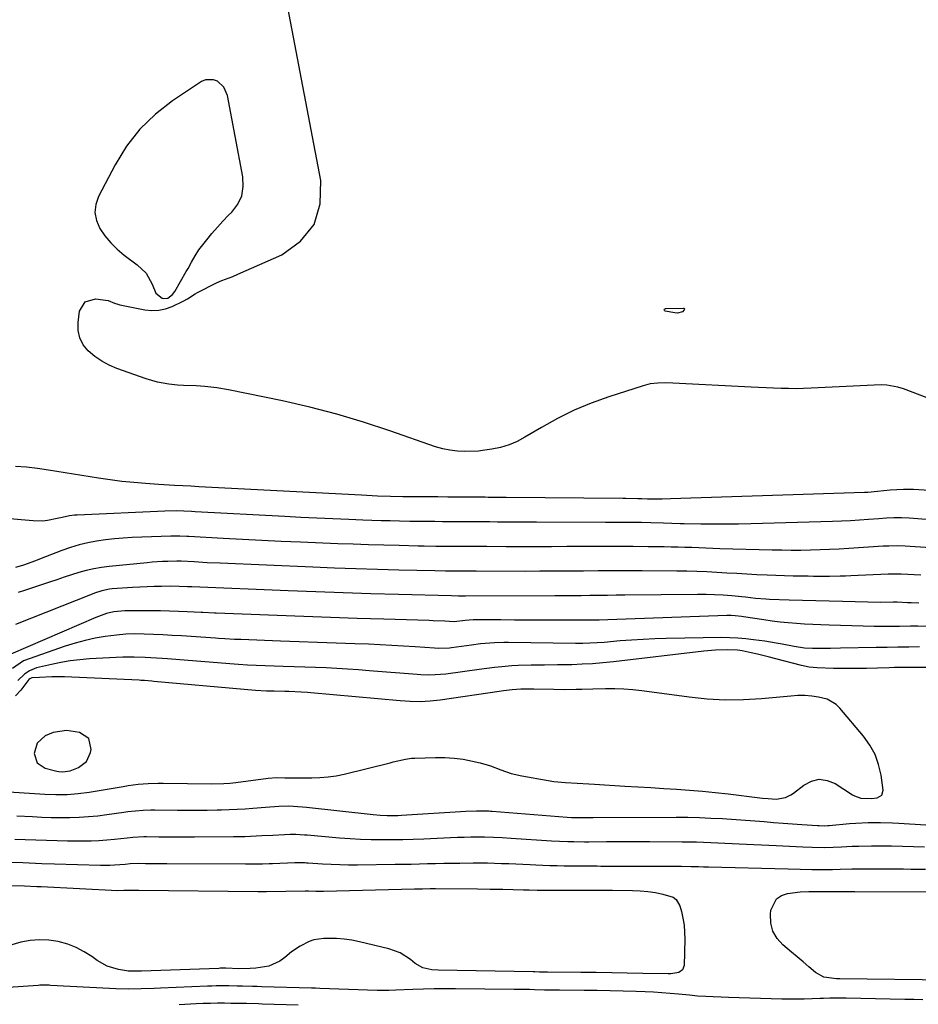
# Model space of a CAD drawing. Units: inches. Extents: x 1889573 to 1894914, y 422031 to 427339.
# Drawn here: x 1889790 to 1890121, y 424329 to 424692 of the extents above; entities that cross this region are included whole.
import ezdxf

# ---------------------------------------------------------------- set-up
doc = ezdxf.new("R2010")
doc.units = ezdxf.units.IN
doc.header["$MEASUREMENT"] = 0
for name, color, linetype in [('1', 7, 'Continuous'), ('7', 7, 'Continuous'), ('8', 7, 'Continuous')]:
    doc.layers.add(name, color=color, linetype=linetype)

msp = doc.modelspace()

# ---------------------------------------------------------------- linework, layer by layer
at = {"layer": '1', "color": 18}
for points in [[(1889865.23, 424667.03, 1802), (1889862.87, 424669.26, 1802), (1889861.4, 424669.82, 1802), (1889858.47, 424669.76, 1802), (1889857.02, 424669.14, 1802), (1889846.3, 424662.02, 1802), (1889839.96, 424657.08, 1802), (1889834.22, 424651.6, 1802), (1889829.37, 424645.32, 1802), (1889825.12, 424638.51, 1802), (1889819.01, 424626.81, 1802), (1889818.02, 424623.82, 1802), (1889817.66, 424620.86, 1802), (1889818.24, 424617.93, 1802), (1889819.45, 424615.02, 1802), (1889821.39, 424612.27, 1802), (1889823.52, 424609.69, 1802), (1889825.92, 424607.37, 1802), (1889828.51, 424605.22, 1802), (1889833.31, 424601.67, 1802), (1889836.53, 424598.49, 1802), (1889838.74, 424594.55, 1802), (1889840.16, 424591.15, 1802), (1889842.41, 424589.34, 1802), (1889843.13, 424589.16, 1802), (1889844.5, 424589.33, 1802), (1889846.33, 424590.71, 1802), (1889847.1, 424591.78, 1802), (1889851.35, 424599.19, 1802), (1889852, 424600.33, 1802), (1889853.29, 424602.63, 1802), (1889854.59, 424604.91, 1802), (1889856.04, 424607.1, 1802), (1889858.92, 424610.86, 1802), (1889860.83, 424613.21, 1802), (1889862.8, 424615.5, 1802), (1889864.85, 424617.72, 1802), (1889866.97, 424619.88, 1802), (1889868.16, 424621.04, 1802), (1889870.32, 424623.93, 1802), (1889871.83, 424627.02, 1802), (1889872.35, 424630.42, 1802), (1889872.23, 424634.02, 1802), (1889866.49, 424664.05, 1802), (1889865.23, 424667.03, 1802)], [(1890137.84, 424468.4, 1792), (1890120.98, 424468.47, 1792), (1890118.29, 424468.48, 1792), (1890114.26, 424468.44, 1792), (1890111.57, 424468.42, 1792), (1890106.87, 424468.43, 1792), (1890104.86, 424468.45, 1792), (1890100.84, 424468.53, 1792), (1890088.26, 424468.86, 1792), (1890085.25, 424468.97, 1792), (1890082.24, 424469.09, 1792), (1890079.23, 424469.26, 1792), (1890076.22, 424469.46, 1792), (1890073.22, 424469.72, 1792), (1890070.22, 424470.02, 1792), (1890067.24, 424470.39, 1792), (1890064.25, 424470.82, 1792), (1890056.73, 424471.97, 1792), (1890055.97, 424472.08, 1792), (1890053.68, 424472.34, 1792), (1890052.15, 424472.43, 1792), (1890051.38, 424472.44, 1792), (1890050.61, 424472.42, 1792), (1890006.7, 424470.84, 1792), (1890003.49, 424470.74, 1792), (1890000.29, 424470.69, 1792), (1889998.15, 424470.68, 1792), (1889987.58, 424470.7, 1792), (1889982.49, 424470.72, 1792), (1889977.4, 424470.74, 1792), (1889972.31, 424470.76, 1792), (1889967.22, 424470.79, 1792), (1889958.18, 424470.85, 1792), (1889957.04, 424470.84, 1792), (1889954.19, 424470.63, 1792), (1889950.13, 424470.15, 1792), (1889946.68, 424470.32, 1792), (1889942.3, 424470.53, 1792), (1889940.83, 424470.58, 1792), (1889924.14, 424471.06, 1792), (1889914.33, 424471.36, 1792), (1889904.52, 424471.67, 1792), (1889894.71, 424472.02, 1792), (1889884.9, 424472.38, 1792), (1889862.42, 424473.24, 1792), (1889861.72, 424473.27, 1792), (1889857.51, 424473.51, 1792), (1889856.8, 424473.54, 1792), (1889851.69, 424473.81, 1792), (1889848.43, 424473.95, 1792), (1889845.17, 424474.06, 1792), (1889841.9, 424474.13, 1792), (1889838.64, 424474.17, 1792), (1889828.75, 424474.21, 1792), (1889824.64, 424473.83, 1792), (1889821.96, 424473.16, 1792), (1889818.05, 424471.75, 1792), (1889786.74, 424458.23, 1792)], [(1890121.62, 424460.85, 1790), (1890117.61, 424460.81, 1790), (1890113.61, 424460.76, 1790), (1890109.6, 424460.69, 1790), (1890105.6, 424460.62, 1790), (1890092.51, 424460.35, 1790), (1890088.72, 424460.29, 1790), (1890084.92, 424460.28, 1790), (1890082.1, 424460.3, 1790), (1890079.19, 424460.45, 1790), (1890075.34, 424461, 1790), (1890070.92, 424461.88, 1790), (1890068.8, 424462.26, 1790), (1890064.55, 424462.94, 1790), (1890060.42, 424463.53, 1790), (1890057.52, 424463.88, 1790), (1890054.61, 424464.14, 1790), (1890051.7, 424464.26, 1790), (1890048.78, 424464.28, 1790), (1890028.26, 424463.95, 1790), (1890024, 424463.84, 1790), (1890019.74, 424463.66, 1790), (1890015.49, 424463.39, 1790), (1890011.24, 424463.05, 1790), (1890005.36, 424462.52, 1790), (1890002.73, 424462.32, 1790), (1890000.11, 424462.19, 1790), (1889997.48, 424462.13, 1790), (1889994.84, 424462.13, 1790), (1889970.08, 424462.44, 1790), (1889968.37, 424462.44, 1790), (1889964.95, 424462.34, 1790), (1889963.24, 424462.25, 1790), (1889959.83, 424461.95, 1790), (1889956.44, 424461.55, 1790), (1889949.1, 424460.55, 1790), (1889948.31, 424460.46, 1790), (1889944.36, 424460.33, 1790), (1889942.78, 424460.41, 1790), (1889935.74, 424460.91, 1790), (1889931.43, 424461.2, 1790), (1889927.12, 424461.45, 1790), (1889922.81, 424461.67, 1790), (1889918.49, 424461.85, 1790), (1889913.45, 424462.04, 1790), (1889906.61, 424462.29, 1790), (1889899.77, 424462.54, 1790), (1889892.93, 424462.79, 1790), (1889886.1, 424463.03, 1790), (1889871.42, 424463.54, 1790), (1889869.08, 424463.64, 1790), (1889865.59, 424463.83, 1790), (1889863.25, 424463.98, 1790), (1889862.09, 424464.05, 1790), (1889849.6, 424464.89, 1790), (1889846.17, 424465.11, 1790), (1889842.74, 424465.3, 1790), (1889839.31, 424465.46, 1790), (1889835.88, 424465.61, 1790), (1889832.45, 424465.64, 1790), (1889829.04, 424465.54, 1790), (1889825.63, 424465.25, 1790), (1889821.49, 424464.72, 1790), (1889817.74, 424464.05, 1790), (1889814.04, 424463.24, 1790), (1889810.38, 424462.24, 1790), (1889806.75, 424461.09, 1790), (1889791.37, 424455.77, 1790), (1889787.33, 424452.91, 1790)], [(1890136.84, 424453.24, 1788), (1890118.23, 424453.32, 1788), (1890116.26, 424453.32, 1788), (1890112.31, 424453.25, 1788), (1890110.34, 424453.19, 1788), (1890106.14, 424453.03, 1788), (1890102.07, 424452.92, 1788), (1890098, 424452.86, 1788), (1890093.93, 424452.88, 1788), (1890089.86, 424452.96, 1788), (1890083.84, 424453.15, 1788), (1890080.91, 424453.4, 1788), (1890078.03, 424454, 1788), (1890068.57, 424456.53, 1788), (1890066.33, 424457.11, 1788), (1890061.84, 424458.21, 1788), (1890059.59, 424458.73, 1788), (1890056.23, 424459.47, 1788), (1890054.48, 424459.72, 1788), (1890050.75, 424459.79, 1788), (1890046.44, 424459.71, 1788), (1890042.13, 424459.34, 1788), (1890008.74, 424455.4, 1788), (1890004.92, 424455, 1788), (1890001.09, 424454.68, 1788), (1889997.26, 424454.46, 1788), (1889993.42, 424454.32, 1788), (1889990.56, 424454.26, 1788), (1889988.15, 424454.21, 1788), (1889983.33, 424454.19, 1788), (1889978.5, 424454.2, 1788), (1889973.69, 424454.02, 1788), (1889971.28, 424453.85, 1788), (1889967.7, 424453.52, 1788), (1889964.91, 424453.24, 1788), (1889962.12, 424452.91, 1788), (1889959.34, 424452.55, 1788), (1889947.02, 424450.88, 1788), (1889943.08, 424450.53, 1788), (1889940.44, 424450.49, 1788), (1889937.8, 424450.59, 1788), (1889936.48, 424450.67, 1788), (1889918.73, 424452.11, 1788), (1889914.78, 424452.41, 1788), (1889910.83, 424452.68, 1788), (1889906.89, 424452.91, 1788), (1889902.94, 424453.11, 1788), (1889898.98, 424453.28, 1788), (1889895.03, 424453.44, 1788), (1889891.08, 424453.58, 1788), (1889887.12, 424453.7, 1788), (1889880.38, 424453.89, 1788), (1889877.13, 424454, 1788), (1889873.88, 424454.15, 1788), (1889870.63, 424454.35, 1788), (1889867.38, 424454.58, 1788), (1889844.48, 424456.42, 1788), (1889842.42, 424456.58, 1788), (1889838.31, 424456.87, 1788), (1889836.25, 424457.01, 1788), (1889832.14, 424457.15, 1788), (1889828.02, 424457.06, 1788), (1889815.63, 424456.42, 1788), (1889812.1, 424456.14, 1788), (1889808.6, 424455.73, 1788), (1889805.12, 424455.14, 1788), (1889801.66, 424454.42, 1788), (1889796.18, 424453.13, 1788), (1889793.52, 424452.03, 1788), (1889791.75, 424450.77, 1788), (1889789.22, 424448.55, 1788)], [(1890105.21, 424421.25, 1786), (1890103.3, 424424.69, 1786), (1890100.99, 424427.96, 1786), (1890092.2, 424438.36, 1786), (1890090.82, 424439.69, 1786), (1890087.59, 424441.59, 1786), (1890084.36, 424442.41, 1786), (1890081.84, 424442.78, 1786), (1890079.29, 424442.93, 1786), (1890076.73, 424442.91, 1786), (1890074.17, 424442.75, 1786), (1890063.34, 424441.77, 1786), (1890056.65, 424441.39, 1786), (1890049.97, 424441.31, 1786), (1890043.3, 424441.68, 1786), (1890036.63, 424442.34, 1786), (1890019.26, 424444.65, 1786), (1890015.93, 424445.02, 1786), (1890012.59, 424445.28, 1786), (1890009.24, 424445.38, 1786), (1890005.88, 424445.38, 1786), (1890001.23, 424445.27, 1786), (1889997.1, 424445.17, 1786), (1889995.04, 424445.13, 1786), (1889990.92, 424445.09, 1786), (1889986.8, 424445.14, 1786), (1889979.41, 424445.34, 1786), (1889977.81, 424445.35, 1786), (1889974.6, 424445.26, 1786), (1889971.41, 424445.01, 1786), (1889968.22, 424444.64, 1786), (1889966.63, 424444.42, 1786), (1889944.93, 424441.25, 1786), (1889941.26, 424440.83, 1786), (1889937.57, 424440.67, 1786), (1889933.88, 424440.72, 1786), (1889930.19, 424440.96, 1786), (1889897.2, 424443.94, 1786), (1889896.05, 424444.04, 1786), (1889893.75, 424444.21, 1786), (1889889.14, 424444.41, 1786), (1889887.68, 424444.43, 1786), (1889883.77, 424444.51, 1786), (1889880.95, 424444.61, 1786), (1889876.84, 424444.81, 1786), (1889872.73, 424445.13, 1786), (1889839.39, 424448.16, 1786), (1889838.71, 424448.22, 1786), (1889836, 424448.45, 1786), (1889834.64, 424448.54, 1786), (1889833.96, 424448.57, 1786), (1889806.44, 424449.79, 1786), (1889801.83, 424449.81, 1786), (1889797.22, 424449.66, 1786), (1889794.4, 424449.52, 1786), (1889793.66, 424449.15, 1786), (1889793.36, 424448.85, 1786), (1889790.36, 424444.98, 1786), (1889788.45, 424442.85, 1786)], [(1889815.4, 424427.08, 1784), (1889812.04, 424429.32, 1784), (1889807.18, 424430.05, 1784), (1889802.34, 424429.37, 1784), (1889799.33, 424428.08, 1784), (1889796.42, 424425.39, 1784), (1889795.25, 424421.6, 1784), (1889796.34, 424418.13, 1784), (1889799.38, 424416.14, 1784), (1889803.65, 424415.1, 1784), (1889804.35, 424414.97, 1784), (1889805.76, 424414.84, 1784), (1889808.54, 424415.22, 1784), (1889811.63, 424416.45, 1784), (1889814.55, 424418.63, 1784), (1889816.06, 424421.96, 1784), (1889816.26, 424423.12, 1784), (1889815.4, 424427.08, 1784)], [(1889778.2, 424407.98, 1786), (1889799.19, 424406.64, 1786), (1889803.3, 424406.48, 1786), (1889807.41, 424406.53, 1786), (1889811.51, 424406.82, 1786), (1889815.59, 424407.37, 1786), (1889828.15, 424409.5, 1786), (1889829.97, 424409.78, 1786), (1889833.63, 424410.25, 1786), (1889837.31, 424410.57, 1786), (1889840.99, 424410.71, 1786), (1889842.83, 424410.71, 1786), (1889860.8, 424410.45, 1786), (1889865.22, 424410.53, 1786), (1889867.43, 424410.68, 1786), (1889868.53, 424410.8, 1786), (1889869.62, 424410.93, 1786), (1889881.55, 424412.5, 1786), (1889884.56, 424412.74, 1786), (1889887.65, 424412.69, 1786), (1889889.57, 424412.67, 1786), (1889893.41, 424412.63, 1786), (1889897.58, 424412.61, 1786), (1889900.61, 424412.72, 1786), (1889903.63, 424412.96, 1786), (1889906.61, 424413.43, 1786), (1889909.58, 424414.05, 1786), (1889926.51, 424418.21, 1786), (1889927.63, 424418.49, 1786), (1889932.11, 424419.53, 1786), (1889934.38, 424419.84, 1786), (1889935.53, 424419.91, 1786), (1889943.14, 424420.16, 1786), (1889946.59, 424420.14, 1786), (1889950.03, 424419.94, 1786), (1889953.43, 424419.47, 1786), (1889956.82, 424418.82, 1786), (1889959.62, 424418.17, 1786), (1889963.51, 424417.08, 1786), (1889967.29, 424415.63, 1786), (1889971.08, 424414.24, 1786), (1889975.01, 424413.32, 1786), (1889984.75, 424411.66, 1786), (1889986.87, 424411.33, 1786), (1889991.12, 424410.88, 1786), (1889995.4, 424410.64, 1786), (1889999.69, 424410.41, 1786), (1890001.83, 424410.29, 1786), (1890013.01, 424409.61, 1786), (1890017.77, 424409.32, 1786), (1890022.53, 424409.02, 1786), (1890027.29, 424408.72, 1786), (1890032.05, 424408.42, 1786), (1890036.8, 424408.08, 1786), (1890041.55, 424407.69, 1786), (1890046.29, 424407.22, 1786), (1890051.03, 424406.7, 1786), (1890062.72, 424405.33, 1786), (1890063.72, 424405.21, 1786), (1890065.74, 424404.98, 1786), (1890068.77, 424404.8, 1786), (1890072.15, 424405.38, 1786), (1890074.19, 424406.32, 1786), (1890075.14, 424406.96, 1786), (1890078.9, 424409.97, 1786), (1890081.73, 424411.42, 1786), (1890084.6, 424412.12, 1786), (1890087.51, 424411.7, 1786), (1890090.47, 424410.53, 1786), (1890096.89, 424406.35, 1786), (1890097.6, 424405.95, 1786), (1890099.93, 424405.21, 1786), (1890103.91, 424405.06, 1786), (1890106, 424405.28, 1786), (1890107.7, 424406.22, 1786), (1890108.2, 424408.1, 1786), (1890107.41, 424413.64, 1786), (1890106.51, 424417.53, 1786), (1890105.21, 424421.25, 1786)], [(1889788.86, 424398.68, 1788), (1889794.7, 424398.35, 1788), (1889798.13, 424398.19, 1788), (1889801.56, 424398.08, 1788), (1889804.99, 424398.05, 1788), (1889808.43, 424398.06, 1788), (1889811.86, 424398.17, 1788), (1889815.28, 424398.37, 1788), (1889818.7, 424398.7, 1788), (1889822.1, 424399.12, 1788), (1889828.37, 424400, 1788), (1889829.78, 424400.19, 1788), (1889832.63, 424400.51, 1788), (1889835.48, 424400.76, 1788), (1889838.34, 424400.86, 1788), (1889839.77, 424400.87, 1788), (1889848.08, 424400.75, 1788), (1889851.76, 424400.72, 1788), (1889855.43, 424400.71, 1788), (1889859.1, 424400.75, 1788), (1889862.78, 424400.8, 1788), (1889864.28, 424400.84, 1788), (1889867.2, 424400.93, 1788), (1889870.12, 424401.05, 1788), (1889873.03, 424401.24, 1788), (1889875.94, 424401.47, 1788), (1889880.52, 424401.87, 1788), (1889885.48, 424402.24, 1788), (1889889.2, 424402.27, 1788), (1889894.16, 424401.97, 1788), (1889895.65, 424401.82, 1788), (1889920.27, 424399.11, 1788), (1889922.85, 424398.88, 1788), (1889925.45, 424398.77, 1788), (1889928.04, 424398.77, 1788), (1889929.34, 424398.81, 1788), (1889930.63, 424398.88, 1788), (1889954.41, 424400.35, 1788), (1889958.32, 424400.52, 1788), (1889962.82, 424400.43, 1788), (1889963.45, 424400.39, 1788), (1889964.08, 424400.34, 1788), (1889991.68, 424398.15, 1788), (1889993.29, 424398.06, 1788), (1889995.15, 424398.03, 1788), (1889998.12, 424398.06, 1788), (1890000.24, 424398.08, 1788), (1890001.3, 424398.08, 1788), (1890031.91, 424398.14, 1788), (1890036.17, 424398.11, 1788), (1890040.44, 424398.02, 1788), (1890044.7, 424397.83, 1788), (1890048.96, 424397.6, 1788), (1890050.57, 424397.49, 1788), (1890054.02, 424397.25, 1788), (1890057.47, 424397.01, 1788), (1890060.92, 424396.76, 1788), (1890064.37, 424396.5, 1788), (1890067.82, 424396.23, 1788), (1890071.27, 424395.97, 1788), (1890074.72, 424395.72, 1788), (1890078.17, 424395.48, 1788), (1890084.04, 424395.07, 1788), (1890084.56, 424395.04, 1788), (1890086.68, 424395.01, 1788), (1890087.73, 424395.06, 1788), (1890088.26, 424395.1, 1788), (1890095.83, 424395.78, 1788), (1890098.09, 424395.95, 1788), (1890102.62, 424396.16, 1788), (1890107.15, 424396.19, 1788), (1890111.68, 424396.06, 1788), (1890113.95, 424395.94, 1788), (1890133.81, 424394.68, 1788)], [(1889788.12, 424390.1, 1790), (1889792.02, 424389.93, 1790), (1889795.92, 424389.76, 1790), (1889799.82, 424389.63, 1790), (1889803.72, 424389.54, 1790), (1889807.62, 424389.48, 1790), (1889813.43, 424389.43, 1790), (1889816.3, 424389.46, 1790), (1889819.17, 424389.56, 1790), (1889822.03, 424389.76, 1790), (1889824.9, 424390.03, 1790), (1889829.6, 424390.57, 1790), (1889831.63, 424390.77, 1790), (1889835.69, 424391.02, 1790), (1889836.7, 424391.02, 1790), (1889841.25, 424390.96, 1790), (1889844.55, 424390.92, 1790), (1889847.84, 424390.9, 1790), (1889851.13, 424390.9, 1790), (1889854.43, 424390.9, 1790), (1889868.72, 424390.97, 1790), (1889872.89, 424391.04, 1790), (1889877.06, 424391.22, 1790), (1889879.14, 424391.34, 1790), (1889883.31, 424391.58, 1790), (1889887.53, 424391.82, 1790), (1889889.64, 424391.89, 1790), (1889891.75, 424391.86, 1790), (1889894.91, 424391.68, 1790), (1889895.96, 424391.59, 1790), (1889907.82, 424390.57, 1790), (1889911.7, 424390.29, 1790), (1889915.58, 424390.06, 1790), (1889919.47, 424389.93, 1790), (1889923.36, 424389.87, 1790), (1889927.25, 424389.88, 1790), (1889931.14, 424389.93, 1790), (1889935.03, 424390.04, 1790), (1889938.91, 424390.2, 1790), (1889946.25, 424390.55, 1790), (1889948.75, 424390.65, 1790), (1889951.26, 424390.75, 1790), (1889953.77, 424390.81, 1790), (1889956.28, 424390.86, 1790), (1889958.04, 424390.89, 1790), (1889961.3, 424390.89, 1790), (1889964.56, 424390.8, 1790), (1889967.82, 424390.65, 1790), (1889971.08, 424390.45, 1790), (1889985.94, 424389.48, 1790), (1889988.96, 424389.31, 1790), (1889991.98, 424389.19, 1790), (1889994.22, 424389.13, 1790), (1889998.16, 424389.1, 1790), (1889999.73, 424389.11, 1790), (1890006.17, 424389.14, 1790), (1890010.18, 424389.15, 1790), (1890014.18, 424389.16, 1790), (1890018.19, 424389.16, 1790), (1890022.2, 424389.15, 1790), (1890034.14, 424389.1, 1790), (1890036.76, 424389.07, 1790), (1890039.39, 424389.02, 1790), (1890042.01, 424388.94, 1790), (1890044.64, 424388.84, 1790), (1890047.26, 424388.72, 1790), (1890049.88, 424388.6, 1790), (1890052.5, 424388.48, 1790), (1890055.13, 424388.36, 1790), (1890068.8, 424387.71, 1790), (1890073.71, 424387.47, 1790), (1890078.61, 424387.24, 1790), (1890081.97, 424387.09, 1790), (1890086.64, 424387.02, 1790), (1890089.75, 424387.08, 1790), (1890092.86, 424387.22, 1790), (1890096.81, 424387.43, 1790), (1890099.16, 424387.52, 1790), (1890103.88, 424387.58, 1790), (1890107.24, 424387.58, 1790), (1890111.27, 424387.55, 1790), (1890115.31, 424387.48, 1790), (1890119.34, 424387.36, 1790), (1890123.37, 424387.2, 1790)], [(1889786.41, 424381.54, 1792), (1889791.07, 424381.41, 1792), (1889793.4, 424381.32, 1792), (1889798.07, 424381.13, 1792), (1889802.73, 424380.98, 1792), (1889819.72, 424380.47, 1792), (1889823.16, 424380.47, 1792), (1889824.88, 424380.55, 1792), (1889828.82, 424380.87, 1792), (1889830.62, 424381.03, 1792), (1889833.64, 424381.18, 1792), (1889836.34, 424381.14, 1792), (1889840.25, 424381.1, 1792), (1889842.2, 424381.08, 1792), (1889844.16, 424381.07, 1792), (1889873.2, 424380.9, 1792), (1889875.7, 424380.91, 1792), (1889879.44, 424381, 1792), (1889881.94, 424381.09, 1792), (1889883.19, 424381.14, 1792), (1889891.33, 424381.46, 1792), (1889891.95, 424381.48, 1792), (1889895.04, 424381.4, 1792), (1889895.66, 424381.36, 1792), (1889896.27, 424381.33, 1792), (1889901.5, 424380.99, 1792), (1889904.73, 424380.82, 1792), (1889907.97, 424380.7, 1792), (1889911.2, 424380.65, 1792), (1889914.44, 424380.65, 1792), (1889928.29, 424380.78, 1792), (1889931.28, 424380.82, 1792), (1889934.27, 424380.87, 1792), (1889937.26, 424380.94, 1792), (1889940.25, 424381.03, 1792), (1889943.24, 424381.12, 1792), (1889946.23, 424381.19, 1792), (1889949.22, 424381.23, 1792), (1889952.21, 424381.26, 1792), (1889957.08, 424381.29, 1792), (1889959.7, 424381.29, 1792), (1889962.32, 424381.27, 1792), (1889964.94, 424381.21, 1792), (1889967.56, 424381.14, 1792), (1889970.18, 424381.04, 1792), (1889972.79, 424380.93, 1792), (1889975.41, 424380.82, 1792), (1889978.03, 424380.7, 1792), (1889980.13, 424380.6, 1792), (1889982.76, 424380.49, 1792), (1889985.39, 424380.4, 1792), (1889988.02, 424380.32, 1792), (1889990.65, 424380.27, 1792), (1889993.18, 424380.23, 1792), (1889995.91, 424380.19, 1792), (1889998.64, 424380.17, 1792), (1890002.74, 424380.17, 1792), (1890004.1, 424380.16, 1792), (1890025.07, 424380.11, 1792), (1890027.28, 424380.1, 1792), (1890031.7, 424380.07, 1792), (1890033.92, 424380.05, 1792), (1890037.41, 424380, 1792), (1890040.18, 424379.94, 1792), (1890042.03, 424379.9, 1792), (1890042.95, 424379.87, 1792), (1890043.87, 424379.85, 1792), (1890073.21, 424379.15, 1792), (1890077.57, 424379.03, 1792), (1890081.93, 424378.93, 1792), (1890084.84, 424378.92, 1792), (1890089.5, 424378.93, 1792), (1890092.33, 424378.96, 1792), (1890096.58, 424379.07, 1792), (1890100.82, 424379.11, 1792), (1890115.71, 424379.06, 1792), (1890118.41, 424379.04, 1792), (1890121.12, 424379.01, 1792), (1890123.83, 424378.95, 1792)]]:
    msp.add_polyline3d(points, dxfattribs=at)
at = {"layer": '7', "color": 18}
for points in [[(1890124.44, 424552.67, 1804), (1890115.62, 424555.92, 1804), (1890113.62, 424556.57, 1804), (1890109.5, 424557.35, 1804), (1890107.41, 424557.38, 1804), (1890081.65, 424556.15, 1804), (1890078.88, 424556.05, 1804), (1890076.11, 424556, 1804), (1890073.35, 424556.03, 1804), (1890070.58, 424556.1, 1804), (1890067.81, 424556.21, 1804), (1890065.04, 424556.33, 1804), (1890062.28, 424556.46, 1804), (1890059.51, 424556.6, 1804), (1890030.62, 424558.07, 1804), (1890027.86, 424558.14, 1804), (1890025.1, 424558.08, 1804), (1890022.37, 424557.76, 1804), (1890019.7, 424557.09, 1804), (1890007.02, 424553.01, 1804), (1890000.6, 424550.7, 1804), (1889994.31, 424548.1, 1804), (1889988.22, 424545.06, 1804), (1889982.25, 424541.75, 1804), (1889976.17, 424538.08, 1804), (1889973.28, 424536.57, 1804), (1889970.3, 424535.3, 1804), (1889967.19, 424534.39, 1804), (1889963.99, 424533.73, 1804), (1889960.53, 424533.23, 1804), (1889958.99, 424533.04, 1804), (1889954.02, 424532.82, 1804), (1889951.27, 424532.95, 1804), (1889948.54, 424533.29, 1804), (1889945.85, 424533.84, 1804), (1889943.22, 424534.63, 1804), (1889926.4, 424540.5, 1804), (1889916.63, 424543.7, 1804), (1889906.79, 424546.64, 1804), (1889896.85, 424549.18, 1804), (1889886.83, 424551.47, 1804), (1889866.86, 424555.63, 1804), (1889862.56, 424556.37, 1804), (1889858.22, 424556.83, 1804), (1889855, 424557.05, 1804), (1889850.39, 424557.13, 1804), (1889848.1, 424557.27, 1804), (1889844.96, 424557.65, 1804), (1889840.74, 424558.43, 1804), (1889836.62, 424559.65, 1804), (1889825.79, 424563.49, 1804), (1889822.93, 424564.71, 1804), (1889820.19, 424566.15, 1804), (1889817.65, 424567.91, 1804), (1889815.24, 424569.89, 1804), (1889813.4, 424572.2, 1804), (1889812.08, 424574.7, 1804), (1889811.52, 424577.48, 1804), (1889811.47, 424580.43, 1804), (1889812.01, 424584.5, 1804), (1889814.04, 424588, 1804), (1889817.94, 424589.06, 1804), (1889822.51, 424588.45, 1804), (1889824.94, 424587.52, 1804), (1889826.17, 424587.09, 1804), (1889826.81, 424586.94, 1804), (1889836.05, 424585.09, 1804), (1889838.65, 424584.83, 1804), (1889841.22, 424584.89, 1804), (1889843.72, 424585.44, 1804), (1889846.18, 424586.32, 1804), (1889850.24, 424588.24, 1804), (1889851.75, 424589.11, 1804), (1889854.69, 424590.97, 1804), (1889855.46, 424591.38, 1804), (1889862.55, 424594.93, 1804), (1889864.48, 424595.83, 1804), (1889868.45, 424597.37, 1804), (1889870.41, 424598.19, 1804), (1889886.55, 424605.31, 1804), (1889893.5, 424610.39, 1804), (1889898.53, 424616.49, 1804), (1889900.69, 424624.09, 1804), (1889900.94, 424632.7, 1804), (1889884.18, 424720.36, 1804)], [(1890032.39, 424583.87, 1806), (1890031.45, 424583.94, 1806), (1890027.85, 424584.58, 1806), (1890027.57, 424584.84, 1806), (1890027.46, 424585.08, 1806), (1890027.6, 424585.31, 1806), (1890027.92, 424585.52, 1806), (1890034.54, 424585.7, 1806), (1890034.79, 424585.6, 1806), (1890034.95, 424585.46, 1806), (1890034.96, 424585.24, 1806), (1890034.88, 424584.99, 1806), (1890034.18, 424584.35, 1806), (1890032.39, 424583.87, 1806)], [(1890129.05, 424518.25, 1802), (1890119.34, 424518.81, 1802), (1890115.71, 424518.88, 1802), (1890110.82, 424518.56, 1802), (1890106.08, 424518.06, 1802), (1890102.53, 424517.76, 1802), (1890101.34, 424517.71, 1802), (1890029.76, 424515.37, 1802), (1890026.77, 424515.3, 1802), (1890023.77, 424515.31, 1802), (1890021.28, 424515.35, 1802), (1890019.26, 424515.42, 1802), (1890017.74, 424515.47, 1802), (1890013.33, 424515.54, 1802), (1890012.25, 424515.55, 1802), (1889969.27, 424515.9, 1802), (1889967.05, 424515.92, 1802), (1889962.6, 424515.97, 1802), (1889961.49, 424515.98, 1802), (1889960.37, 424515.99, 1802), (1889955.16, 424516.03, 1802), (1889951.45, 424516.06, 1802), (1889947.73, 424516.08, 1802), (1889944.01, 424516.1, 1802), (1889940.3, 424516.11, 1802), (1889934.57, 424516.12, 1802), (1889933.44, 424516.12, 1802), (1889931.18, 424516.14, 1802), (1889926.67, 424516.25, 1802), (1889921.86, 424516.43, 1802), (1889917.9, 424516.6, 1802), (1889915.92, 424516.71, 1802), (1889855.93, 424519.9, 1802), (1889852.98, 424520.05, 1802), (1889850.04, 424520.21, 1802), (1889847.07, 424520.37, 1802), (1889843.13, 424520.6, 1802), (1889841.16, 424520.73, 1802), (1889836.36, 424521.03, 1802), (1889832, 424521.38, 1802), (1889827.64, 424521.81, 1802), (1889823.31, 424522.36, 1802), (1889818.98, 424523, 1802), (1889800.6, 424525.98, 1802), (1889796.54, 424526.56, 1802), (1889792.47, 424527.05, 1802), (1889788.39, 424527.38, 1802)], [(1890133.16, 424496.83, 1798), (1890116.31, 424497.99, 1798), (1890113.29, 424498.1, 1798), (1890110.26, 424498.04, 1798), (1890109.25, 424497.99, 1798), (1890108.24, 424497.93, 1798), (1890095.52, 424497.1, 1798), (1890092, 424496.9, 1798), (1890088.46, 424496.72, 1798), (1890084.93, 424496.59, 1798), (1890081.4, 424496.49, 1798), (1890077.86, 424496.44, 1798), (1890074.33, 424496.42, 1798), (1890070.79, 424496.46, 1798), (1890067.26, 424496.53, 1798), (1890048, 424497.06, 1798), (1890045.43, 424497.14, 1798), (1890042.86, 424497.23, 1798), (1890040.29, 424497.32, 1798), (1890037.72, 424497.43, 1798), (1890035.15, 424497.52, 1798), (1890032.58, 424497.61, 1798), (1890030.01, 424497.66, 1798), (1890027.44, 424497.7, 1798), (1890021.56, 424497.76, 1798), (1890016.04, 424497.8, 1798), (1890010.53, 424497.83, 1798), (1890005.01, 424497.84, 1798), (1889999.5, 424497.83, 1798), (1889991.59, 424497.8, 1798), (1889985.99, 424497.78, 1798), (1889980.39, 424497.77, 1798), (1889974.79, 424497.78, 1798), (1889969.19, 424497.79, 1798), (1889962.13, 424497.82, 1798), (1889960.06, 424497.82, 1798), (1889955.93, 424497.84, 1798), (1889953.86, 424497.84, 1798), (1889949.73, 424497.86, 1798), (1889945.43, 424497.89, 1798), (1889943.28, 424497.91, 1798), (1889938.99, 424497.97, 1798), (1889936.84, 424498.02, 1798), (1889929.83, 424498.18, 1798), (1889924.18, 424498.33, 1798), (1889918.53, 424498.49, 1798), (1889912.87, 424498.69, 1798), (1889907.22, 424498.9, 1798), (1889893.47, 424499.45, 1798), (1889886.33, 424499.76, 1798), (1889879.2, 424500.09, 1798), (1889872.06, 424500.45, 1798), (1889864.93, 424500.83, 1798), (1889852.35, 424501.54, 1798), (1889851.51, 424501.59, 1798), (1889848.98, 424501.68, 1798), (1889846.45, 424501.69, 1798), (1889845.61, 424501.66, 1798), (1889831.46, 424501.14, 1798), (1889828.15, 424500.96, 1798), (1889824.85, 424500.69, 1798), (1889821.56, 424500.3, 1798), (1889818.28, 424499.83, 1798), (1889815.03, 424499.19, 1798), (1889811.82, 424498.42, 1798), (1889808.67, 424497.45, 1798), (1889805.55, 424496.35, 1798), (1889797.32, 424493.16, 1798), (1889795.84, 424492.6, 1798), (1889791.37, 424490.97, 1798), (1889788.36, 424490.08, 1798)], [(1890122.09, 424487.26, 1796), (1890114.81, 424487.69, 1796), (1890114.2, 424487.72, 1796), (1890110.58, 424487.7, 1796), (1890109.97, 424487.68, 1796), (1890096.28, 424487.03, 1796), (1890094.32, 424486.95, 1796), (1890092.35, 424486.89, 1796), (1890088.42, 424486.84, 1796), (1890086.45, 424486.84, 1796), (1890082.52, 424486.86, 1796), (1890080.55, 424486.88, 1796), (1890078.13, 424486.91, 1796), (1890074.96, 424486.96, 1796), (1890071.79, 424487.03, 1796), (1890068.61, 424487.15, 1796), (1890065.44, 424487.29, 1796), (1890061.63, 424487.48, 1796), (1890057.94, 424487.67, 1796), (1890054.25, 424487.87, 1796), (1890050.56, 424488.08, 1796), (1890046.88, 424488.29, 1796), (1890043.19, 424488.49, 1796), (1890039.5, 424488.64, 1796), (1890035.81, 424488.73, 1796), (1890032.12, 424488.79, 1796), (1890019.32, 424488.86, 1796), (1890013.94, 424488.88, 1796), (1890008.56, 424488.88, 1796), (1890003.18, 424488.85, 1796), (1889997.8, 424488.81, 1796), (1889992.42, 424488.77, 1796), (1889987.04, 424488.73, 1796), (1889981.66, 424488.72, 1796), (1889976.28, 424488.71, 1796), (1889958.17, 424488.73, 1796), (1889954.45, 424488.73, 1796), (1889950.72, 424488.74, 1796), (1889946.85, 424488.78, 1796), (1889942.99, 424488.85, 1796), (1889929.73, 424489.17, 1796), (1889921.81, 424489.39, 1796), (1889913.89, 424489.63, 1796), (1889905.97, 424489.92, 1796), (1889898.05, 424490.23, 1796), (1889863.81, 424491.67, 1796), (1889859.05, 424491.89, 1796), (1889854.28, 424492.15, 1796), (1889849.51, 424492.43, 1796), (1889848.66, 424492.45, 1796), (1889847.82, 424492.44, 1796), (1889844.55, 424492.35, 1796), (1889842.63, 424492.28, 1796), (1889838.81, 424492.05, 1796), (1889836.9, 424491.88, 1796), (1889822.9, 424490.52, 1796), (1889820.07, 424490.15, 1796), (1889817.27, 424489.68, 1796), (1889814.51, 424489.03, 1796), (1889811.77, 424488.27, 1796), (1889809.05, 424487.41, 1796), (1889806.33, 424486.53, 1796), (1889803.62, 424485.64, 1796), (1889800.92, 424484.73, 1796), (1889791.69, 424481.6, 1796), (1889789.39, 424480.97, 1796)], [(1890121.32, 424477.01, 1794), (1890118.51, 424477.1, 1794), (1890117.11, 424477.16, 1794), (1890113.3, 424477.37, 1794), (1890112.5, 424477.38, 1794), (1890111.91, 424477.38, 1794), (1890107.31, 424477.29, 1794), (1890102.5, 424477.32, 1794), (1890093.15, 424477.57, 1794), (1890088.25, 424477.7, 1794), (1890083.35, 424477.84, 1794), (1890078.44, 424477.98, 1794), (1890073.54, 424478.14, 1794), (1890066.28, 424478.37, 1794), (1890065, 424478.43, 1794), (1890061.19, 424478.74, 1794), (1890057.39, 424479.15, 1794), (1890056.12, 424479.28, 1794), (1890052.37, 424479.66, 1794), (1890049.22, 424479.92, 1794), (1890046.07, 424480.11, 1794), (1890042.92, 424480.2, 1794), (1890039.76, 424480.22, 1794), (1890013.02, 424479.95, 1794), (1890009.79, 424479.91, 1794), (1890006.57, 424479.87, 1794), (1890003.34, 424479.83, 1794), (1890000.12, 424479.78, 1794), (1889996.9, 424479.74, 1794), (1889993.67, 424479.7, 1794), (1889990.45, 424479.68, 1794), (1889987.22, 424479.67, 1794), (1889954.2, 424479.62, 1794), (1889951.72, 424479.62, 1794), (1889949.14, 424479.66, 1794), (1889929.61, 424480.14, 1794), (1889919.42, 424480.42, 1794), (1889909.23, 424480.73, 1794), (1889899.04, 424481.1, 1794), (1889888.85, 424481.49, 1794), (1889853.4, 424482.96, 1794), (1889851.77, 424483.05, 1794), (1889848.76, 424483.17, 1794), (1889845.51, 424483.2, 1794), (1889842.28, 424483.16, 1794), (1889839.58, 424483.11, 1794), (1889836.88, 424483.02, 1794), (1889834.19, 424482.89, 1794), (1889831.5, 424482.73, 1794), (1889824.05, 424482.22, 1794), (1889823.1, 424482.12, 1794), (1889820.28, 424481.57, 1794), (1889817.53, 424480.69, 1794), (1889816.63, 424480.35, 1794), (1889788.44, 424469.11, 1794)], [(1889742.36, 424373.5, 1794), (1889791.69, 424372.82, 1794), (1889796.32, 424372.67, 1794), (1889797.09, 424372.64, 1794), (1889797.86, 424372.6, 1794), (1889826.16, 424371.18, 1794), (1889828.34, 424371.2, 1794), (1889833.27, 424371.3, 1794), (1889833.89, 424371.29, 1794), (1889877.72, 424370.71, 1794), (1889878.12, 424370.71, 1794), (1889879.35, 424370.71, 1794), (1889880.57, 424370.72, 1794), (1889880.98, 424370.73, 1794), (1889895.14, 424371.06, 1794), (1889895.32, 424371.06, 1794), (1889896.4, 424371.02, 1794), (1889899.08, 424370.92, 1794), (1889900.99, 424370.9, 1794), (1889901.95, 424370.91, 1794), (1889935.52, 424371.71, 1794), (1889938.4, 424371.77, 1794), (1889941.27, 424371.82, 1794), (1889942.23, 424371.82, 1794), (1889943.19, 424371.82, 1794), (1889958.66, 424371.72, 1794), (1889963.35, 424371.67, 1794), (1889968.03, 424371.58, 1794), (1889975.69, 424371.4, 1794), (1889977.71, 424371.35, 1794), (1889980.73, 424371.29, 1794), (1889983.76, 424371.26, 1794), (1889992.93, 424371.25, 1794), (1889994.87, 424371.25, 1794), (1889998.75, 424371.25, 1794), (1890000.7, 424371.24, 1794), (1890004.58, 424371.23, 1794), (1890006.53, 424371.21, 1794), (1890008.47, 424371.2, 1794), (1890015.81, 424371.13, 1794), (1890018.63, 424371.01, 1794), (1890021.44, 424370.76, 1794), (1890024.22, 424370.34, 1794), (1890026.99, 424369.78, 1794), (1890030.79, 424368.64, 1794), (1890031.9, 424367.87, 1794), (1890033.29, 424365.48, 1794), (1890033.83, 424363.44, 1794), (1890034.39, 424360.9, 1794), (1890034.8, 424358.35, 1794), (1890034.99, 424355.76, 1794), (1890035.03, 424353.17, 1794), (1890034.79, 424343.54, 1794), (1890034.24, 424341.95, 1794), (1890032.86, 424340.98, 1794), (1890029.98, 424340.46, 1794), (1890029, 424340.43, 1794), (1890019.55, 424340.62, 1794), (1890013.84, 424340.72, 1794), (1890008.13, 424340.81, 1794), (1890002.42, 424340.88, 1794), (1889996.71, 424340.94, 1794), (1889984.47, 424341.04, 1794), (1889984.18, 424341.04, 1794), (1889983.59, 424341.05, 1794), (1889981.53, 424341.09, 1794), (1889979.75, 424341.13, 1794), (1889979.16, 424341.14, 1794), (1889944.17, 424341.76, 1794), (1889941.89, 424341.91, 1794), (1889938.56, 424342.6, 1794), (1889935.66, 424344.24, 1794), (1889933.93, 424345.69, 1794), (1889930.21, 424348.15, 1794), (1889926.02, 424349.68, 1794), (1889915.15, 424352.25, 1794), (1889912.37, 424352.8, 1794), (1889909.57, 424353.21, 1794), (1889906.76, 424353.41, 1794), (1889903.92, 424353.47, 1794), (1889902.02, 424353.44, 1794), (1889898.35, 424352.94, 1794), (1889896.6, 424352.35, 1794), (1889893.27, 424350.65, 1794), (1889890.17, 424348.51, 1794), (1889887.72, 424346.46, 1794), (1889885.87, 424345.12, 1794), (1889881.79, 424343.28, 1794), (1889877.02, 424342.5, 1794), (1889874.92, 424342.35, 1794), (1889870.71, 424342.33, 1794), (1889865.97, 424342.48, 1794), (1889864.42, 424342.48, 1794), (1889863.9, 424342.47, 1794), (1889863.38, 424342.45, 1794), (1889834.83, 424341.38, 1794), (1889829.97, 424341.46, 1794), (1889829.28, 424341.56, 1794), (1889826.36, 424342.08, 1794), (1889824.27, 424342.6, 1794), (1889822.25, 424343.29, 1794), (1889818.52, 424345.39, 1794), (1889816.56, 424346.8, 1794), (1889813.73, 424348.59, 1794), (1889810.79, 424350.14, 1794), (1889807.68, 424351.31, 1794), (1889804.14, 424352.31, 1794), (1889800.68, 424352.82, 1794), (1889797.23, 424353.01, 1794), (1889793.78, 424352.71, 1794), (1889790.34, 424352.08, 1794), (1889786.17, 424350.89, 1794)], [(1890132.64, 424338.15, 1794), (1890092.25, 424338.58, 1794), (1890091.03, 424338.58, 1794), (1890086.33, 424339.25, 1794), (1890083.28, 424340.91, 1794), (1890080.82, 424343.01, 1794), (1890078.67, 424344.83, 1794), (1890076.52, 424346.65, 1794), (1890074.37, 424348.46, 1794), (1890071.22, 424351.08, 1794), (1890069.09, 424353.5, 1794), (1890067.52, 424356.15, 1794), (1890066.81, 424359.15, 1794), (1890066.67, 424362.37, 1794), (1890066.83, 424363.83, 1794), (1890068.83, 424368.01, 1794), (1890070.69, 424369.24, 1794), (1890072.98, 424370.05, 1794), (1890077.62, 424370.62, 1794), (1890080.77, 424370.71, 1794), (1890081.22, 424370.71, 1794), (1890094.01, 424370.72, 1794), (1890094.48, 424370.73, 1794), (1890095.89, 424370.73, 1794), (1890097.3, 424370.74, 1794), (1890097.77, 424370.74, 1794), (1890125.09, 424370.62, 1794)], [(1890122.8, 424330.85, 1792), (1890119.47, 424330.94, 1792), (1890116.14, 424331.02, 1792), (1890094.51, 424331.45, 1792), (1890092.12, 424331.48, 1792), (1890088.55, 424331.46, 1792), (1890086.16, 424331.4, 1792), (1890084.97, 424331.36, 1792), (1890079.07, 424331.14, 1792), (1890075.99, 424331.06, 1792), (1890072.9, 424331.06, 1792), (1890071.87, 424331.08, 1792), (1890070.85, 424331.11, 1792), (1890051.24, 424331.74, 1792), (1890048.42, 424331.83, 1792), (1890045.59, 424331.92, 1792), (1890042.77, 424332.03, 1792), (1890039.8, 424332.25, 1792), (1890036.84, 424332.53, 1792), (1890032.73, 424332.95, 1792), (1890029.69, 424333.24, 1792), (1890026.64, 424333.48, 1792), (1890023.59, 424333.65, 1792), (1890020.53, 424333.79, 1792), (1890017.1, 424333.91, 1792), (1890012.32, 424334.05, 1792), (1890007.55, 424334.17, 1792), (1890002.77, 424334.25, 1792), (1889998, 424334.31, 1792), (1889988.93, 424334.39, 1792), (1889987.1, 424334.41, 1792), (1889983.43, 424334.47, 1792), (1889979.69, 424334.56, 1792), (1889977.82, 424334.61, 1792), (1889974.09, 424334.67, 1792), (1889972.22, 424334.7, 1792), (1889950.55, 424334.89, 1792), (1889946.61, 424334.9, 1792), (1889942.67, 424334.87, 1792), (1889938.73, 424334.78, 1792), (1889934.79, 424334.65, 1792), (1889928.64, 424334.41, 1792), (1889926.04, 424334.33, 1792), (1889923.45, 424334.3, 1792), (1889922.59, 424334.31, 1792), (1889921.72, 424334.34, 1792), (1889900.54, 424335.05, 1792), (1889899.02, 424335.1, 1792), (1889897.88, 424335.14, 1792), (1889897.5, 424335.15, 1792), (1889879.26, 424335.68, 1792), (1889877.48, 424335.73, 1792), (1889875.7, 424335.78, 1792), (1889872.13, 424335.89, 1792), (1889870.13, 424335.95, 1792), (1889867, 424336.01, 1792), (1889862.31, 424335.99, 1792), (1889860.75, 424335.95, 1792), (1889859.19, 424335.9, 1792), (1889841.83, 424335.14, 1792), (1889839.48, 424335.05, 1792), (1889834.79, 424334.89, 1792), (1889830.09, 424334.81, 1792), (1889825.4, 424334.89, 1792), (1889823.06, 424334.99, 1792), (1889801.33, 424336.18, 1792), (1889800.77, 424336.21, 1792), (1889799.08, 424336.26, 1792), (1889797.39, 424336.22, 1792), (1889796.82, 424336.19, 1792), (1889776.31, 424334.73, 1792)]]:
    msp.add_polyline3d(points, dxfattribs=at)
at = {"layer": '8', "color": 18}
for points in [[(1890150.81, 424505.67, 1800), (1890117.81, 424508.27, 1800), (1890114.99, 424508.41, 1800), (1890112.17, 424508.4, 1800), (1890109.35, 424508.27, 1800), (1890106.53, 424508.08, 1800), (1890102.73, 424507.77, 1800), (1890099.42, 424507.53, 1800), (1890096.11, 424507.33, 1800), (1890092.79, 424507.17, 1800), (1890089.48, 424507.05, 1800), (1890059.46, 424506.19, 1800), (1890054.86, 424506.09, 1800), (1890050.25, 424506.03, 1800), (1890045.64, 424506.04, 1800), (1890041.03, 424506.1, 1800), (1890034.9, 424506.22, 1800), (1890033.36, 424506.26, 1800), (1890030.28, 424506.35, 1800), (1890027.2, 424506.48, 1800), (1890022.59, 424506.59, 1800), (1890019.07, 424506.65, 1800), (1890015.78, 424506.69, 1800), (1890012.48, 424506.72, 1800), (1890009.19, 424506.74, 1800), (1890005.89, 424506.76, 1800), (1889980.44, 424506.81, 1800), (1889977.08, 424506.82, 1800), (1889973.73, 424506.83, 1800), (1889970.37, 424506.85, 1800), (1889966.09, 424506.88, 1800), (1889963.19, 424506.9, 1800), (1889960.3, 424506.91, 1800), (1889957.41, 424506.93, 1800), (1889954.51, 424506.95, 1800), (1889951.62, 424506.96, 1800), (1889948.73, 424506.98, 1800), (1889945.83, 424506.99, 1800), (1889942.94, 424507.01, 1800), (1889939.72, 424507.03, 1800), (1889936.72, 424507.06, 1800), (1889933.71, 424507.11, 1800), (1889929.94, 424507.18, 1800), (1889926.55, 424507.26, 1800), (1889923.16, 424507.35, 1800), (1889919.78, 424507.46, 1800), (1889916.39, 424507.58, 1800), (1889911.32, 424507.78, 1800), (1889905.4, 424508.02, 1800), (1889899.48, 424508.29, 1800), (1889893.56, 424508.58, 1800), (1889887.65, 424508.89, 1800), (1889854.63, 424510.69, 1800), (1889853.23, 424510.76, 1800), (1889850.42, 424510.87, 1800), (1889847.61, 424510.94, 1800), (1889843.4, 424510.87, 1800), (1889811.16, 424509.45, 1800), (1889810.22, 424509.38, 1800), (1889808.36, 424509.16, 1800), (1889805.58, 424508.6, 1800), (1889803.74, 424508.19, 1800), (1889800.27, 424507.46, 1800), (1889798.48, 424507.25, 1800), (1889794.88, 424507.3, 1800), (1889790.48, 424507.7, 1800), (1889786.46, 424508.05, 1800)], [(1889892.61, 424328.84, 1790), (1889879.38, 424329.28, 1790), (1889877.92, 424329.33, 1790), (1889873.55, 424329.46, 1790), (1889870.63, 424329.53, 1790), (1889867.72, 424329.56, 1790), (1889865.43, 424329.58, 1790), (1889862.83, 424329.57, 1790), (1889860.23, 424329.54, 1790), (1889857.62, 424329.46, 1790), (1889855.02, 424329.36, 1790), (1889848.79, 424329.06, 1790)]]:
    msp.add_polyline3d(points, dxfattribs=at)

doc.saveas('drawing.dxf')
